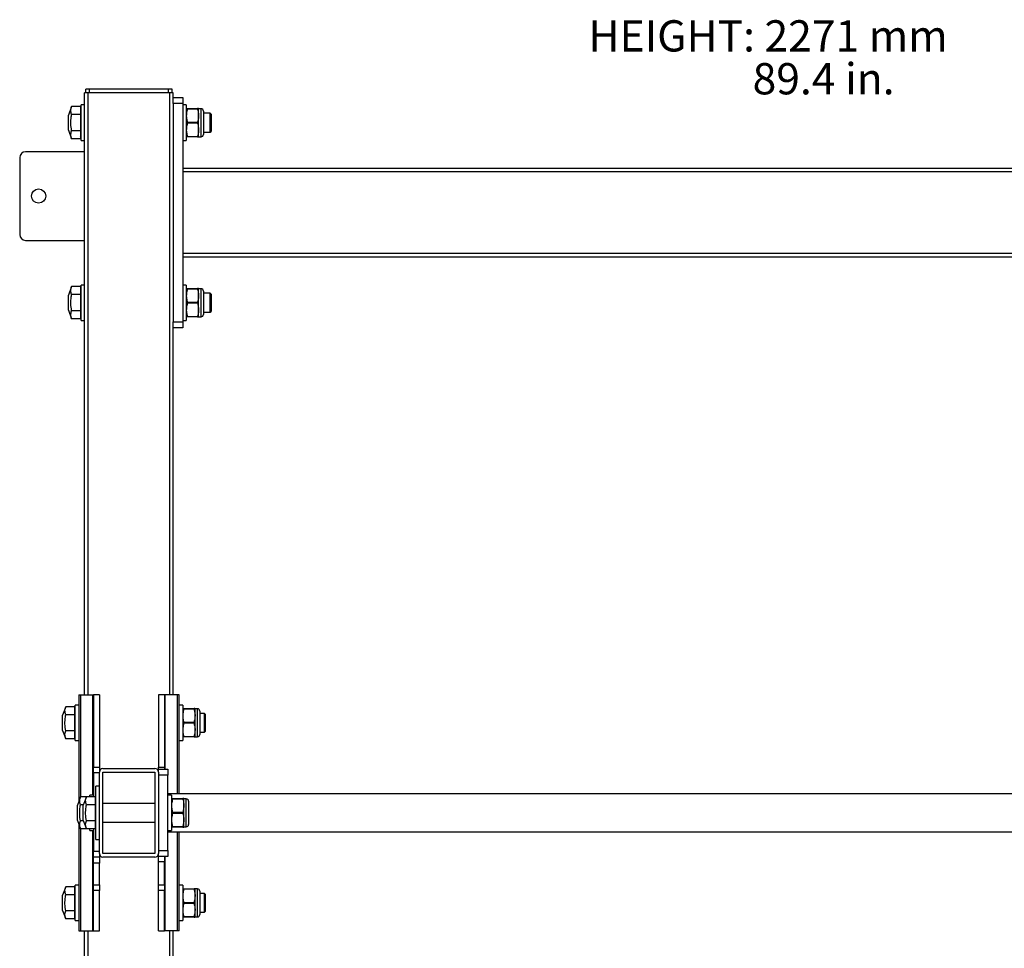
# Model space of a CAD drawing. Units: millimetres. Extents: x 167 to 1684, y 54 to 1521.
# Drawn here: x 167 to 1001, y 735 to 1521 of the extents above; entities that cross this region are included whole.
import ezdxf

# ---------------------------------------------------------------- set-up
doc = ezdxf.new("R2010")
doc.units = ezdxf.units.MM
doc.styles.add('SLDTEXTSTYLE0', font='TXT', dxfattribs={"width": 0.75})

# ---------------------------------------------------------------- blocks, each defined once
blk = doc.blocks.new('SW_NOTE_0')
at = {"color": 0, "linetype": 'Continuous', "lineweight": 0, "attachment_point": 1, "style": 'SLDTEXTSTYLE0'}
for s, insert, char_height in [('HEIGHT: 2271 mm', (0, 34.11), 26.4583), ('89.4 in.', (138.91, -2.17), 26.458)]:
    blk.add_mtext(s, dxfattribs=dict(at, insert=insert, char_height=char_height))

msp = doc.modelspace()

# ---------------------------------------------------------------- linework, layer by layer
at = {"color": 7, "linetype": 'Continuous', "lineweight": 25}
for p, q in [((222.181, 949.992), (222.181, 1459.592)), ((225.181, 1459.592), (222.181, 1459.592)), ((223.181, 1459.592), (223.181, 1462.592)), ((226.181, 1462.592), (223.181, 1462.592)), ((294.181, 1459.592), (225.181, 1459.592)), ((226.181, 1459.592), (226.181, 1462.592)), ((293.181, 1462.592), (226.181, 1462.592)), ((293.181, 1459.592), (293.181, 1462.592)), ((296.181, 1462.592), (293.181, 1462.592)), ((297.181, 1459.592), (294.181, 1459.592)), ((296.181, 1459.592), (296.181, 1462.592)), ((297.181, 1455.074), (297.181, 1459.592)), ((297.181, 1455.492), (305.181, 1455.492)), ((297.181, 1450.492), (297.181, 1455.074)), ((305.181, 1450.492), (297.181, 1450.492)), ((297.181, 1450.492), (297.181, 1265.492)), ((305.181, 1455.492), (305.181, 1450.492)), ((305.181, 1450.492), (305.181, 1265.492)), ((211.158, 1447.858), (208.501, 1440.557)), ((218.681, 1447.858), (211.158, 1447.858)), ((218.681, 1447.858), (218.681, 1444.441)), ((219.181, 1445.437), (218.681, 1446.027)), ((218.681, 1444.441), (218.681, 1441.025)), ((222.181, 1449.192), (219.181, 1449.192)), ((219.181, 1419.192), (219.181, 1449.192)), ((308.181, 1449.192), (305.181, 1449.192)), ((308.181, 1449.192), (308.181, 1419.192)), ((308.253, 1446.192), (308.181, 1446.048)), ((309.06, 1445.759), (309.06, 1446.192)), ((309.06, 1446.192), (317.803, 1446.192)), ((317.803, 1445.759), (309.06, 1445.759)), ((317.803, 1446.192), (317.803, 1445.759)), ((318.681, 1446.048), (318.609, 1446.192)), ((320.681, 1446.048), (318.681, 1446.048)), ((318.681, 1422.335), (318.681, 1446.048)), ((322.681, 1444.048), (322.681, 1424.335)), ((328.505, 1442.192), (322.681, 1442.192)), ((329.181, 1441.515), (328.505, 1442.192)), ((328.505, 1426.192), (328.505, 1442.192)), ((208.501, 1427.827), (208.501, 1440.557)), ((218.681, 1441.025), (211.158, 1441.025)), ((218.681, 1441.025), (218.681, 1434.192)), ((218.681, 1434.192), (218.681, 1427.359)), ((309.06, 1434.625), (317.803, 1434.625)), ((317.803, 1433.759), (309.06, 1433.759)), ((317.803, 1434.625), (317.803, 1433.759)), ((329.181, 1441.515), (329.181, 1426.868)), ((208.501, 1427.827), (211.158, 1420.526)), ((218.681, 1427.359), (211.158, 1427.359)), ((218.681, 1427.359), (218.681, 1423.942)), ((322.681, 1426.192), (328.505, 1426.192)), ((328.505, 1426.192), (329.181, 1426.868)), ((218.681, 1420.526), (211.158, 1420.526)), ((218.681, 1423.942), (218.681, 1420.526)), ((218.681, 1422.357), (219.181, 1422.947)), ((219.181, 1419.192), (222.181, 1419.192)), ((305.181, 1419.192), (308.181, 1419.192)), ((308.181, 1422.335), (308.253, 1422.192)), ((309.06, 1422.192), (309.06, 1422.625)), ((309.06, 1422.625), (317.803, 1422.625)), ((317.803, 1422.192), (309.06, 1422.192)), ((317.803, 1422.625), (317.803, 1422.192)), ((318.609, 1422.192), (318.681, 1422.335)), ((318.681, 1422.335), (320.681, 1422.335)), ((222.181, 1409.592), (172.181, 1409.592)), ((167.181, 1404.592), (167.181, 1339.592)), ((1364.181, 1395.492), (305.181, 1395.492)), ((1364.181, 1392.492), (305.181, 1392.492)), ((305.181, 1392.492), (305.181, 1323.492)), ((172.181, 1334.592), (222.181, 1334.592)), ((1364.181, 1323.492), (305.181, 1323.492)), ((1364.181, 1320.492), (305.181, 1320.492)), ((211.158, 1295.458), (208.501, 1288.157)), ((218.681, 1295.458), (211.158, 1295.458)), ((218.681, 1295.458), (218.681, 1292.041)), ((219.181, 1293.037), (218.681, 1293.627)), ((218.681, 1292.041), (218.681, 1288.625)), ((222.181, 1296.792), (219.181, 1296.792)), ((219.181, 1266.792), (219.181, 1296.792)), ((308.181, 1296.792), (305.181, 1296.792)), ((308.181, 1296.792), (308.181, 1266.792)), ((308.253, 1293.792), (308.181, 1293.648)), ((309.06, 1293.359), (309.06, 1293.792)), ((309.06, 1293.792), (317.803, 1293.792)), ((317.803, 1293.359), (309.06, 1293.359)), ((317.803, 1293.792), (317.803, 1293.359)), ((318.681, 1293.648), (318.609, 1293.792)), ((320.681, 1293.648), (318.681, 1293.648)), ((318.681, 1269.935), (318.681, 1293.648)), ((208.501, 1275.427), (208.501, 1288.157)), ((218.681, 1288.625), (211.158, 1288.625)), ((218.681, 1288.625), (218.681, 1281.792)), ((322.681, 1291.648), (322.681, 1271.935)), ((328.505, 1289.792), (322.681, 1289.792)), ((329.181, 1289.115), (328.505, 1289.792)), ((328.505, 1273.792), (328.505, 1289.792)), ((329.181, 1289.115), (329.181, 1274.468)), ((208.501, 1275.427), (211.158, 1268.126)), ((218.681, 1281.792), (218.681, 1274.959)), ((309.06, 1282.225), (317.803, 1282.225)), ((317.803, 1281.359), (309.06, 1281.359)), ((317.803, 1282.225), (317.803, 1281.359)), ((218.681, 1274.959), (211.158, 1274.959)), ((218.681, 1268.126), (211.158, 1268.126)), ((218.681, 1274.959), (218.681, 1271.542)), ((218.681, 1271.542), (218.681, 1268.126)), ((218.681, 1269.957), (219.181, 1270.547)), ((308.181, 1269.935), (308.253, 1269.792)), ((309.06, 1270.225), (317.803, 1270.225)), ((309.06, 1269.792), (309.06, 1270.225)), ((317.803, 1269.792), (309.06, 1269.792)), ((317.803, 1270.225), (317.803, 1269.792)), ((318.609, 1269.792), (318.681, 1269.935)), ((318.681, 1269.935), (320.681, 1269.935)), ((322.681, 1273.792), (328.505, 1273.792)), ((328.505, 1273.792), (329.181, 1274.468)), ((219.181, 1266.792), (222.181, 1266.792)), ((297.181, 1260.909), (297.181, 1265.492)), ((297.181, 1265.492), (305.181, 1265.492)), ((297.181, 949.992), (297.181, 1260.909)), ((305.181, 1260.492), (297.181, 1260.492)), ((305.181, 1266.792), (308.181, 1266.792)), ((305.181, 1265.492), (305.181, 1260.492)), ((217.181, 949.992), (217.181, 859.599)), ((217.181, 949.992), (218.701, 949.992)), ((218.701, 949.992), (228.921, 949.992)), ((228.921, 949.992), (229.681, 949.992)), ((234.681, 949.992), (229.681, 949.992)), ((229.681, 949.992), (229.681, 888.565)), ((234.681, 949.992), (234.681, 888.565)), ((289.681, 949.992), (284.681, 949.992)), ((284.681, 949.992), (284.681, 888.565)), ((289.681, 949.992), (289.681, 888.565)), ((290.441, 949.992), (289.681, 949.992)), ((300.661, 949.992), (290.441, 949.992)), ((302.181, 949.992), (300.661, 949.992)), ((302.181, 865.992), (302.181, 949.992)), ((206.158, 939.858), (203.501, 932.557)), ((213.681, 939.858), (206.158, 939.858)), ((213.681, 939.858), (213.681, 936.441)), ((214.181, 937.437), (213.681, 938.027)), ((213.681, 936.441), (213.681, 933.025)), ((217.181, 941.192), (214.181, 941.192)), ((214.181, 911.192), (214.181, 941.192)), ((305.181, 941.192), (302.181, 941.192)), ((305.181, 941.192), (305.181, 911.192)), ((305.253, 938.192), (305.181, 938.048)), ((306.06, 937.759), (306.06, 938.192)), ((306.06, 938.192), (314.803, 938.192)), ((314.803, 937.759), (306.06, 937.759)), ((314.803, 938.192), (314.803, 937.759)), ((315.681, 938.048), (315.609, 938.192)), ((317.681, 938.048), (315.681, 938.048)), ((315.681, 914.335), (315.681, 938.048)), ((319.681, 936.048), (319.681, 916.335)), ((323.505, 934.192), (319.681, 934.192)), ((324.181, 933.515), (323.505, 934.192)), ((323.505, 918.192), (323.505, 934.192)), ((203.501, 919.827), (203.501, 932.557)), ((213.681, 933.025), (206.158, 933.025)), ((213.681, 933.025), (213.681, 926.192)), ((213.681, 926.192), (213.681, 919.359)), ((306.06, 926.625), (314.803, 926.625)), ((314.803, 925.759), (306.06, 925.759)), ((314.803, 926.625), (314.803, 925.759)), ((324.181, 933.515), (324.181, 918.868)), ((203.501, 919.827), (206.158, 912.526)), ((213.681, 919.359), (206.158, 919.359)), ((213.681, 919.359), (213.681, 915.942)), ((319.681, 918.192), (323.505, 918.192)), ((323.505, 918.192), (324.181, 918.868)), ((213.681, 912.526), (206.158, 912.526)), ((213.681, 915.942), (213.681, 912.526)), ((213.681, 914.357), (214.181, 914.947)), ((214.181, 911.192), (217.181, 911.192)), ((302.181, 911.192), (305.181, 911.192)), ((305.181, 914.335), (305.253, 914.192)), ((306.06, 914.625), (314.803, 914.625)), ((306.06, 914.192), (306.06, 914.625)), ((314.803, 914.192), (306.06, 914.192)), ((314.803, 914.625), (314.803, 914.192)), ((315.609, 914.192), (315.681, 914.335)), ((315.681, 914.335), (317.681, 914.335)), ((229.681, 888.565), (234.681, 888.565)), ((229.681, 883.778), (229.681, 888.565)), ((234.681, 883.778), (229.681, 883.778)), ((229.681, 883.778), (229.681, 863.658)), ((234.681, 888.565), (234.681, 884.492)), ((234.681, 815.492), (234.681, 884.492)), ((237.681, 887.492), (281.681, 887.492)), ((237.681, 884.492), (281.681, 884.492)), ((237.681, 815.492), (237.681, 884.492)), ((281.681, 884.492), (281.681, 815.492)), ((284.681, 886.992), (284.681, 888.565)), ((284.681, 888.565), (289.681, 888.565)), ((284.681, 886.992), (292.681, 886.992)), ((284.681, 884.492), (284.681, 886.992)), ((284.681, 884.492), (284.681, 815.492)), ((289.681, 888.565), (289.681, 886.992)), ((292.681, 886.992), (292.681, 881.992)), ((292.681, 881.992), (284.681, 881.992)), ((292.681, 817.992), (292.681, 881.992)), ((234.681, 872.492), (231.681, 872.492)), ((231.681, 827.492), (231.681, 872.492)), ((218.658, 863.658), (216.001, 856.357)), ((223.658, 863.658), (218.658, 863.658)), ((223.658, 863.658), (221.001, 856.357)), ((231.181, 863.658), (223.658, 863.658)), ((229.681, 864.992), (226.681, 864.992)), ((226.681, 863.658), (226.681, 864.992)), ((231.181, 863.658), (231.181, 856.825)), ((1376.681, 865.992), (292.681, 865.992)), ((295.681, 864.992), (292.681, 864.992)), ((295.681, 864.992), (295.681, 834.992)), ((295.753, 861.992), (295.681, 861.848)), ((296.559, 861.559), (296.559, 861.992)), ((296.559, 861.992), (305.303, 861.992)), ((305.303, 861.559), (296.559, 861.559)), ((305.303, 861.992), (305.303, 861.559)), ((306.181, 861.848), (306.109, 861.992)), ((308.181, 861.848), (306.181, 861.848)), ((306.181, 838.135), (306.181, 861.848)), ((310.181, 859.848), (310.181, 840.135)), ((216.001, 843.627), (216.001, 856.357)), ((221.171, 856.825), (218.658, 856.825)), ((221.001, 843.627), (221.001, 856.357)), ((231.181, 856.825), (223.658, 856.825)), ((231.681, 857.992), (231.181, 857.992)), ((231.181, 856.825), (231.181, 843.159)), ((281.681, 857.992), (237.681, 857.992)), ((296.559, 850.425), (305.303, 850.425)), ((305.303, 850.425), (305.303, 849.559)), ((216.001, 843.627), (218.658, 836.326)), ((221.171, 843.159), (218.658, 843.159)), ((221.001, 843.627), (223.658, 836.326)), ((231.181, 843.159), (223.658, 843.159)), ((231.181, 843.159), (231.181, 836.326)), ((231.181, 841.992), (231.681, 841.992)), ((237.681, 841.992), (281.681, 841.992)), ((305.303, 849.559), (296.559, 849.559)), ((217.181, 840.385), (217.181, 749.992)), ((223.658, 836.326), (218.658, 836.326)), ((231.181, 836.326), (223.658, 836.326)), ((226.681, 834.992), (226.681, 836.326)), ((226.681, 834.992), (229.681, 834.992)), ((229.681, 836.326), (229.681, 817.492)), ((292.681, 834.992), (295.681, 834.992)), ((292.681, 833.992), (1376.681, 833.992)), ((295.681, 838.135), (295.753, 837.992)), ((296.559, 838.425), (305.303, 838.425)), ((296.559, 837.992), (296.559, 838.425)), ((305.303, 837.992), (296.559, 837.992)), ((302.181, 749.992), (302.181, 833.992)), ((305.303, 838.425), (305.303, 837.992)), ((306.109, 837.992), (306.181, 838.135)), ((306.181, 838.135), (308.181, 838.135)), ((231.681, 827.492), (234.681, 827.492)), ((229.681, 817.492), (234.681, 817.492)), ((229.681, 812.492), (229.681, 817.492)), ((284.681, 817.992), (292.681, 817.992)), ((292.681, 817.992), (292.681, 812.992)), ((234.681, 812.492), (229.681, 812.492)), ((229.681, 807.492), (229.681, 812.492)), ((234.681, 815.492), (234.681, 812.492)), ((234.681, 812.492), (234.681, 807.492)), ((281.681, 815.492), (237.681, 815.492)), ((281.681, 812.492), (237.681, 812.492)), ((284.681, 812.992), (284.681, 815.492)), ((284.681, 808.492), (284.681, 812.992)), ((292.681, 812.992), (284.681, 812.992)), ((289.681, 812.992), (289.681, 808.492)), ((234.681, 807.492), (229.681, 807.492)), ((229.681, 789.049), (229.681, 807.492)), ((234.681, 789.049), (234.681, 807.492)), ((289.681, 808.492), (284.681, 808.492)), ((284.681, 789.051), (284.681, 808.492)), ((289.681, 789.051), (289.681, 808.492)), ((206.158, 787.458), (203.501, 780.157)), ((213.681, 787.458), (206.158, 787.458)), ((213.681, 787.458), (213.681, 784.041)), ((214.181, 785.037), (213.681, 785.627)), ((213.681, 784.041), (213.681, 780.625)), ((217.181, 788.792), (214.181, 788.792)), ((214.181, 758.792), (214.181, 788.792)), ((229.681, 789.049), (234.681, 789.049)), ((229.681, 784.262), (229.681, 789.049)), ((234.681, 784.262), (229.681, 784.262)), ((229.681, 749.992), (229.681, 784.262)), ((234.681, 789.049), (234.681, 784.262)), ((234.681, 749.992), (234.681, 784.262)), ((284.681, 789.051), (289.681, 789.051)), ((284.681, 784.264), (284.681, 789.051)), ((289.681, 784.264), (284.681, 784.264)), ((284.681, 749.992), (284.681, 784.264)), ((289.681, 789.051), (289.681, 784.264)), ((289.681, 749.992), (289.681, 784.264)), ((305.181, 788.792), (302.181, 788.792)), ((305.181, 788.792), (305.181, 758.792)), ((305.253, 785.792), (305.181, 785.648)), ((306.06, 785.359), (306.06, 785.792)), ((306.06, 785.792), (314.803, 785.792)), ((314.803, 785.359), (306.06, 785.359)), ((314.803, 785.792), (314.803, 785.359)), ((315.681, 785.648), (315.609, 785.792)), ((317.681, 785.648), (315.681, 785.648)), ((315.681, 761.935), (315.681, 785.648)), ((319.681, 783.648), (319.681, 763.935)), ((203.501, 767.427), (203.501, 780.157)), ((213.681, 780.625), (206.158, 780.625)), ((213.681, 780.625), (213.681, 773.792)), ((323.505, 781.792), (319.681, 781.792)), ((324.181, 781.115), (323.505, 781.792)), ((323.505, 765.792), (323.505, 781.792)), ((324.181, 781.115), (324.181, 766.468)), ((203.501, 767.427), (206.158, 760.126)), ((213.681, 766.959), (206.158, 766.959)), ((213.681, 773.792), (213.681, 766.959)), ((213.681, 766.959), (213.681, 763.542)), ((306.06, 774.225), (314.803, 774.225)), ((314.803, 773.359), (306.06, 773.359)), ((314.803, 774.225), (314.803, 773.359)), ((213.681, 760.126), (206.158, 760.126)), ((213.681, 763.542), (213.681, 760.126)), ((213.681, 761.957), (214.181, 762.547)), ((214.181, 758.792), (217.181, 758.792)), ((302.181, 758.792), (305.181, 758.792)), ((305.181, 761.935), (305.253, 761.792)), ((306.06, 762.225), (314.803, 762.225)), ((306.06, 761.792), (306.06, 762.225)), ((314.803, 761.792), (306.06, 761.792)), ((314.803, 762.225), (314.803, 761.792)), ((315.609, 761.792), (315.681, 761.935)), ((315.681, 761.935), (317.681, 761.935)), ((319.681, 765.792), (323.505, 765.792)), ((323.505, 765.792), (324.181, 766.468)), ((217.181, 749.992), (218.701, 749.992)), ((218.701, 749.992), (228.921, 749.992)), ((222.181, 189.592), (222.181, 749.992)), ((228.921, 749.992), (229.681, 749.992)), ((229.681, 749.992), (234.681, 749.992)), ((284.681, 749.992), (289.681, 749.992)), ((290.441, 749.992), (289.681, 749.992)), ((300.661, 749.992), (290.441, 749.992)), ((297.181, 537.592), (297.181, 749.992)), ((302.181, 749.992), (300.661, 749.992))]:
    msp.add_line(p, q, dxfattribs=at)
at = {"color": 8, "linetype": 'Continuous', "lineweight": 25}
for p, q in [((225.181, 949.992), (225.181, 1459.592)), ((294.181, 949.992), (294.181, 1459.592)), ((320.681, 1422.335), (320.681, 1446.048)), ((320.681, 1269.935), (320.681, 1293.648)), ((218.701, 949.992), (218.701, 863.658)), ((228.921, 949.992), (228.921, 864.992)), ((290.441, 886.992), (290.441, 949.992)), ((300.661, 865.992), (300.661, 949.992)), ((317.681, 914.335), (317.681, 938.048)), ((308.181, 838.135), (308.181, 861.848)), ((218.701, 836.326), (218.701, 749.992)), ((228.921, 834.992), (228.921, 749.992)), ((300.661, 749.992), (300.661, 833.992)), ((290.441, 749.992), (290.441, 812.992)), ((317.681, 761.935), (317.681, 785.648)), ((225.181, 189.592), (225.181, 749.992)), ((294.181, 189.592), (294.181, 749.992))]:
    msp.add_line(p, q, dxfattribs=at)
at = {"color": 7, "linetype": 'Continuous', "lineweight": 25}
msp.add_circle((183.181, 1372.092), 6, dxfattribs=at)
for centre, radius, start, end in [((320.681, 1444.048), 2, 0, 90), ((320.681, 1424.335), 2, 270, 0), ((172.181, 1404.592), 5, 90, 180), ((172.181, 1339.592), 5, 180, 270), ((320.681, 1291.648), 2, 0, 90), ((320.681, 1271.935), 2, 270, 0), ((317.681, 936.048), 2, 0, 90), ((317.681, 916.335), 2, 270, 0), ((237.681, 884.492), 3, 90, 180), ((281.681, 884.492), 3, 0, 90), ((308.181, 859.848), 2, 0, 90), ((308.181, 840.135), 2, 270, 0), ((237.681, 815.492), 3, 180, 270), ((281.681, 815.492), 3, 270, 0), ((317.681, 783.648), 2, 0, 90), ((317.681, 763.935), 2, 270, 0)]:
    msp.add_arc(centre, radius, start, end, dxfattribs=at)
for points, knots in [([(211.158, 1441.025), (210.978, 1441.58), (210.618, 1442.692), (210.433, 1444.4), (210.601, 1446.13), (210.973, 1447.282), (211.158, 1447.858)], [0, 0, 0, 0, 0.24567188, 0.49119169, 0.7455102, 1, 1, 1, 1]), ([(309.06, 1445.759), (308.762, 1444.461), (308.158, 1441.829), (308.247, 1438.046), (308.811, 1435.669), (309.06, 1434.625)], [0, 0, 0, 0, 0.3525149, 0.715397, 1, 1, 1, 1]), ([(308.297, 1446.192), (308.333, 1446.192), (308.396, 1446.192), (308.867, 1446.192), (309.06, 1446.192)], [0, 0, 0, 0, 0.5906689, 1, 1, 1, 1]), ([(318.545, 1446.192), (318.524, 1446.192), (318.486, 1446.192), (318.015, 1446.192), (317.803, 1446.192)], [0, 0, 0, 0, 0.5498463, 1, 1, 1, 1]), ([(317.803, 1445.759), (318.094, 1444.495), (318.685, 1441.932), (318.632, 1438.15), (318.065, 1435.739), (317.803, 1434.625)], [0, 0, 0, 0, 0.343604, 0.6967183, 1, 1, 1, 1]), ([(211.158, 1427.359), (211.152, 1427.392), (210.802, 1429.327), (210.324, 1433.268), (210.613, 1437.832), (211.053, 1440.407), (211.158, 1441.025)], [0, 0, 0, 0, 0.007292, 0.4296112, 0.8630614, 1, 1, 1, 1]), ([(309.06, 1433.759), (308.762, 1432.461), (308.158, 1429.829), (308.247, 1426.046), (308.811, 1423.669), (309.06, 1422.625)], [0, 0, 0, 0, 0.3525144, 0.7153965, 1, 1, 1, 1]), ([(309.06, 1433.759), (309.059, 1433.795), (309.055, 1434.083), (309.057, 1434.372), (309.06, 1434.625)], [0, 0, 0, 0, 0.1250325, 1, 1, 1, 1]), ([(317.803, 1433.759), (318.094, 1432.495), (318.685, 1429.932), (318.632, 1426.15), (318.065, 1423.739), (317.803, 1422.625)], [0, 0, 0, 0, 0.343604, 0.6967184, 1, 1, 1, 1]), ([(211.158, 1420.526), (210.978, 1421.082), (210.618, 1422.193), (210.433, 1423.902), (210.601, 1425.631), (210.973, 1426.783), (211.158, 1427.359)], [0, 0, 0, 0, 0.2456721, 0.4911919, 0.74551, 1, 1, 1, 1]), ([(309.06, 1422.192), (308.867, 1422.192), (308.397, 1422.192), (308.328, 1422.192), (308.287, 1422.192)], [0, 0, 0, 0, 0.4093132, 1, 1, 1, 1]), ([(317.803, 1422.192), (318.014, 1422.192), (318.484, 1422.192), (318.53, 1422.192), (318.555, 1422.192)], [0, 0, 0, 0, 0.450131, 1, 1, 1, 1]), ([(211.158, 1288.625), (210.978, 1289.18), (210.618, 1290.292), (210.433, 1292), (210.601, 1293.73), (210.973, 1294.882), (211.158, 1295.458)], [0, 0, 0, 0, 0.2456721, 0.4911916, 0.74551, 1, 1, 1, 1]), ([(309.06, 1293.359), (308.762, 1292.061), (308.158, 1289.429), (308.247, 1285.646), (308.811, 1283.269), (309.06, 1282.225)], [0, 0, 0, 0, 0.3525144, 0.7153965, 1, 1, 1, 1]), ([(308.297, 1293.792), (308.333, 1293.792), (308.396, 1293.792), (308.867, 1293.792), (309.06, 1293.792)], [0, 0, 0, 0, 0.5906689, 1, 1, 1, 1]), ([(318.545, 1293.792), (318.524, 1293.792), (318.486, 1293.792), (318.015, 1293.792), (317.803, 1293.792)], [0, 0, 0, 0, 0.5498463, 1, 1, 1, 1]), ([(317.803, 1293.359), (318.094, 1292.095), (318.685, 1289.532), (318.632, 1285.75), (318.065, 1283.339), (317.803, 1282.225)], [0, 0, 0, 0, 0.343604, 0.6967183, 1, 1, 1, 1]), ([(211.158, 1274.959), (211.152, 1274.992), (210.802, 1276.927), (210.324, 1280.868), (210.613, 1285.432), (211.053, 1288.007), (211.158, 1288.625)], [0, 0, 0, 0, 0.007292, 0.4296118, 0.8630614, 1, 1, 1, 1]), ([(309.06, 1281.359), (308.762, 1280.061), (308.158, 1277.429), (308.247, 1273.646), (308.811, 1271.269), (309.06, 1270.225)], [0, 0, 0, 0, 0.3525144, 0.7153965, 1, 1, 1, 1]), ([(309.06, 1281.359), (309.059, 1281.395), (309.055, 1281.683), (309.057, 1281.972), (309.06, 1282.225)], [0, 0, 0, 0, 0.12504109, 1, 1, 1, 1]), ([(317.803, 1281.359), (318.094, 1280.095), (318.685, 1277.532), (318.632, 1273.75), (318.065, 1271.339), (317.803, 1270.225)], [0, 0, 0, 0, 0.343604, 0.6967184, 1, 1, 1, 1]), ([(211.158, 1268.126), (210.978, 1268.682), (210.618, 1269.793), (210.433, 1271.502), (210.601, 1273.231), (210.973, 1274.383), (211.158, 1274.959)], [0, 0, 0, 0, 0.2456719, 0.4911917, 0.7455102, 1, 1, 1, 1]), ([(309.06, 1269.792), (308.867, 1269.792), (308.397, 1269.792), (308.328, 1269.792), (308.287, 1269.792)], [0, 0, 0, 0, 0.4093132, 1, 1, 1, 1]), ([(317.803, 1269.792), (318.014, 1269.792), (318.484, 1269.792), (318.53, 1269.792), (318.555, 1269.792)], [0, 0, 0, 0, 0.450131, 1, 1, 1, 1]), ([(206.158, 933.025), (205.978, 933.58), (205.618, 934.692), (205.433, 936.4), (205.601, 938.13), (205.973, 939.282), (206.158, 939.858)], [0, 0, 0, 0, 0.2456717, 0.491191, 0.7455101, 1, 1, 1, 1]), ([(306.06, 937.759), (305.762, 936.461), (305.158, 933.829), (305.247, 930.046), (305.811, 927.669), (306.06, 926.625)], [0, 0, 0, 0, 0.35251407, 0.71539739, 1, 1, 1, 1]), ([(305.297, 938.192), (305.333, 938.192), (305.396, 938.192), (305.867, 938.192), (306.06, 938.192)], [0, 0, 0, 0, 0.5906699, 1, 1, 1, 1]), ([(315.545, 938.192), (315.524, 938.192), (315.486, 938.192), (315.015, 938.192), (314.803, 938.192)], [0, 0, 0, 0, 0.5498463, 1, 1, 1, 1]), ([(314.803, 937.759), (315.094, 936.495), (315.685, 933.932), (315.632, 930.15), (315.065, 927.739), (314.803, 926.625)], [0, 0, 0, 0, 0.34360364, 0.69671869, 1, 1, 1, 1]), ([(206.158, 919.359), (206.152, 919.392), (205.802, 921.327), (205.324, 925.268), (205.613, 929.832), (206.053, 932.407), (206.158, 933.025)], [0, 0, 0, 0, 0.0072909, 0.4296102, 0.8630603, 1, 1, 1, 1]), ([(306.06, 925.759), (305.762, 924.461), (305.158, 921.829), (305.247, 918.046), (305.811, 915.669), (306.06, 914.625)], [0, 0, 0, 0, 0.3525161, 0.7153974, 1, 1, 1, 1]), ([(306.06, 925.759), (306.059, 925.795), (306.055, 926.083), (306.057, 926.372), (306.06, 926.625)], [0, 0, 0, 0, 0.1250317, 1, 1, 1, 1]), ([(314.803, 925.759), (315.094, 924.495), (315.685, 921.932), (315.632, 918.15), (315.065, 915.739), (314.803, 914.625)], [0, 0, 0, 0, 0.3436036, 0.6967187, 1, 1, 1, 1]), ([(206.158, 912.526), (205.978, 913.082), (205.618, 914.193), (205.433, 915.902), (205.601, 917.632), (205.973, 918.783), (206.158, 919.359)], [0, 0, 0, 0, 0.2456725, 0.4911916, 0.7455104, 1, 1, 1, 1]), ([(306.06, 914.192), (305.867, 914.192), (305.397, 914.192), (305.328, 914.192), (305.287, 914.192)], [0, 0, 0, 0, 0.4093122, 1, 1, 1, 1]), ([(314.803, 914.192), (315.014, 914.192), (315.484, 914.192), (315.53, 914.192), (315.555, 914.192)], [0, 0, 0, 0, 0.450131, 1, 1, 1, 1]), ([(218.658, 856.825), (218.478, 857.38), (218.118, 858.492), (217.933, 860.201), (218.101, 861.93), (218.473, 863.082), (218.658, 863.658)], [0, 0, 0, 0, 0.24567171, 0.4911923, 0.74550954, 1, 1, 1, 1]), ([(223.658, 856.825), (223.478, 857.38), (223.118, 858.492), (222.933, 860.201), (223.101, 861.93), (223.473, 863.082), (223.658, 863.658)], [0, 0, 0, 0, 0.2456664, 0.4911825, 0.7455094, 1, 1, 1, 1]), ([(296.559, 861.559), (296.262, 860.261), (295.658, 857.629), (295.747, 853.846), (296.311, 851.469), (296.559, 850.425)], [0, 0, 0, 0, 0.3525127, 0.7153913, 1, 1, 1, 1]), ([(295.797, 861.992), (295.833, 861.992), (295.896, 861.992), (296.367, 861.992), (296.559, 861.992)], [0, 0, 0, 0, 0.59066859, 1, 1, 1, 1]), ([(306.045, 861.992), (306.024, 861.992), (305.986, 861.992), (305.515, 861.992), (305.303, 861.992)], [0, 0, 0, 0, 0.5498356, 1, 1, 1, 1]), ([(305.303, 861.559), (305.594, 860.295), (306.185, 857.731), (306.132, 853.95), (305.565, 851.539), (305.303, 850.425)], [0, 0, 0, 0, 0.34360176, 0.69671917, 1, 1, 1, 1]), ([(218.658, 843.159), (218.652, 843.192), (218.302, 845.127), (217.824, 849.068), (218.113, 853.632), (218.553, 856.207), (218.658, 856.825)], [0, 0, 0, 0, 0.0072888, 0.429609, 0.86306, 1, 1, 1, 1]), ([(223.658, 843.159), (223.652, 843.192), (223.302, 845.127), (222.824, 849.068), (223.113, 853.632), (223.553, 856.207), (223.658, 856.825)], [0, 0, 0, 0, 0.0072888, 0.429609, 0.86306, 1, 1, 1, 1]), ([(296.559, 849.559), (296.559, 849.595), (296.555, 849.883), (296.557, 850.172), (296.559, 850.425)], [0, 0, 0, 0, 0.1250015, 1, 1, 1, 1]), ([(218.658, 836.326), (218.478, 836.882), (218.118, 837.993), (217.933, 839.702), (218.101, 841.431), (218.473, 842.583), (218.658, 843.159)], [0, 0, 0, 0, 0.2456725, 0.4911918, 0.7455097, 1, 1, 1, 1]), ([(223.658, 836.326), (223.478, 836.882), (223.118, 837.993), (222.933, 839.702), (223.101, 841.432), (223.473, 842.583), (223.658, 843.159)], [0, 0, 0, 0, 0.2456821, 0.4911969, 0.7455085, 1, 1, 1, 1]), ([(296.559, 849.559), (296.262, 848.261), (295.658, 845.629), (295.747, 841.846), (296.311, 839.469), (296.559, 838.425)], [0, 0, 0, 0, 0.3525204, 0.7154015, 1, 1, 1, 1]), ([(305.303, 849.559), (305.594, 848.295), (306.185, 845.731), (306.132, 841.95), (305.565, 839.539), (305.303, 838.425)], [0, 0, 0, 0, 0.34360436, 0.69671642, 1, 1, 1, 1]), ([(296.559, 837.992), (296.367, 837.992), (295.897, 837.992), (295.828, 837.992), (295.787, 837.992)], [0, 0, 0, 0, 0.4093194, 1, 1, 1, 1]), ([(305.303, 837.992), (305.514, 837.992), (305.984, 837.992), (306.03, 837.992), (306.055, 837.992)], [0, 0, 0, 0, 0.450144, 1, 1, 1, 1]), ([(206.158, 780.625), (205.978, 781.18), (205.618, 782.292), (205.433, 784), (205.601, 785.73), (205.973, 786.882), (206.158, 787.458)], [0, 0, 0, 0, 0.24567249, 0.49119156, 0.74550933, 1, 1, 1, 1]), ([(306.06, 785.359), (305.762, 784.061), (305.158, 781.429), (305.247, 777.646), (305.811, 775.269), (306.06, 774.225)], [0, 0, 0, 0, 0.3525121, 0.7153954, 1, 1, 1, 1]), ([(305.297, 785.792), (305.333, 785.792), (305.396, 785.792), (305.867, 785.792), (306.06, 785.792)], [0, 0, 0, 0, 0.5906699, 1, 1, 1, 1]), ([(315.545, 785.792), (315.524, 785.792), (315.486, 785.792), (315.015, 785.792), (314.803, 785.792)], [0, 0, 0, 0, 0.5498463, 1, 1, 1, 1]), ([(314.803, 785.359), (315.094, 784.095), (315.685, 781.532), (315.632, 777.75), (315.065, 775.339), (314.803, 774.225)], [0, 0, 0, 0, 0.34360364, 0.69671869, 1, 1, 1, 1]), ([(206.158, 766.959), (206.152, 766.992), (205.802, 768.927), (205.324, 772.868), (205.613, 777.432), (206.053, 780.007), (206.158, 780.625)], [0, 0, 0, 0, 0.0072888, 0.429609, 0.86306, 1, 1, 1, 1]), ([(206.158, 760.126), (205.978, 760.682), (205.618, 761.793), (205.433, 763.502), (205.601, 765.231), (205.973, 766.383), (206.158, 766.959)], [0, 0, 0, 0, 0.24567249, 0.49119159, 0.74550935, 1, 1, 1, 1]), ([(306.06, 773.359), (305.762, 772.061), (305.158, 769.429), (305.247, 765.646), (305.811, 763.269), (306.06, 762.225)], [0, 0, 0, 0, 0.3525161, 0.7153994, 1, 1, 1, 1]), ([(306.06, 773.359), (306.059, 773.395), (306.055, 773.683), (306.057, 773.972), (306.06, 774.225)], [0, 0, 0, 0, 0.1250015, 1, 1, 1, 1]), ([(314.803, 773.359), (315.094, 772.095), (315.685, 769.532), (315.632, 765.75), (315.065, 763.339), (314.803, 762.225)], [0, 0, 0, 0, 0.3436036, 0.6967187, 1, 1, 1, 1]), ([(306.06, 761.792), (305.867, 761.792), (305.397, 761.792), (305.328, 761.792), (305.287, 761.792)], [0, 0, 0, 0, 0.4093122, 1, 1, 1, 1]), ([(314.803, 761.792), (315.014, 761.792), (315.484, 761.792), (315.53, 761.792), (315.555, 761.792)], [0, 0, 0, 0, 0.450131, 1, 1, 1, 1])]:
    msp.add_open_spline(points, degree=3, knots=knots, dxfattribs=at)

# ---------------------------------------------------------------- block references
at = {"color": 7, "linetype": 'Continuous', "lineweight": 0}
msp.add_blockref('SW_NOTE_0', (648.738, 1486.8), dxfattribs=at)

doc.saveas('drawing.dxf')
